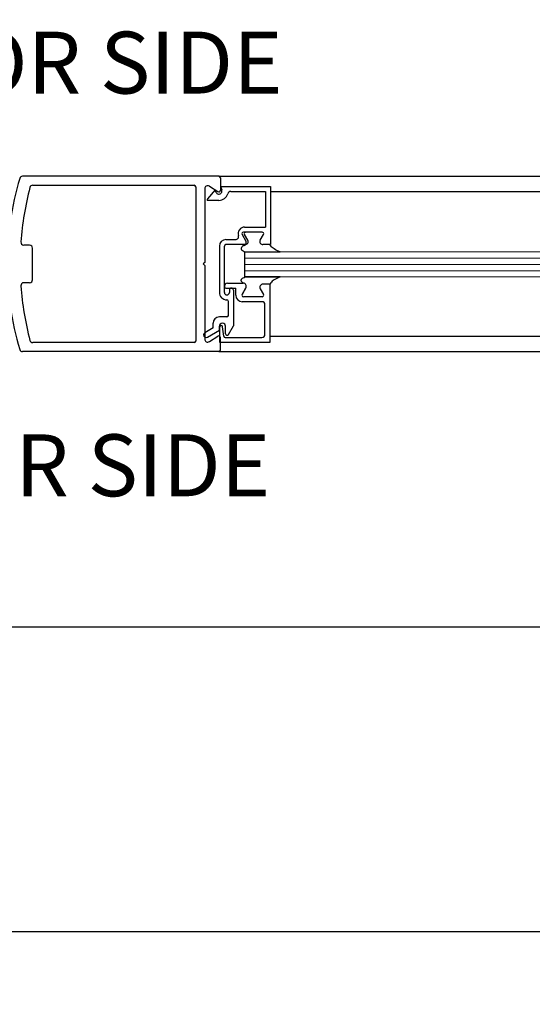
# Model space of a CAD drawing. Extents: x 0 to 60, y -1.2 to 81.5.
# Drawn here: x 34.8 to 38.9, y 14.7 to 22.6 of the extents above; entities that cross this region are included whole.
import ezdxf

# ---------------------------------------------------------------- set-up
doc = ezdxf.new("R2010")
doc.units = 0
doc.header["$MEASUREMENT"] = 0
doc.header["$PDMODE"] = 2
doc.layers.get('Defpoints').update_dxf_attribs({"linetype": 'CONTINUOUS'})
for name, color, linetype, lineweight in [('Dimension', 2, 'CONTINUOUS', 15), ('GLASS', 121, 'CONTINUOUS', 9), ('Notes', 4, 'CONTINUOUS', 25), ('Object', 7, 'CONTINUOUS', 30), ('OBJECT DETAIL', 254, 'CONTINUOUS', 25)]:
    doc.layers.add(name, color=color, linetype=linetype, lineweight=lineweight)
doc.styles.get("Standard").update_dxf_attribs({"font": 'arial.ttf'})
doc.dimstyles.new('Nabco Dimension Arch Style - Autocad', dxfattribs={"dimscale": 7, "dimtxt": 0.125, "dimasz": 0.125, "dimexe": 0.04, "dimexo": 0.04, "dimgap": 0.04, "dimtad": 0, "dimdec": 4, "dimzin": 4, "dimdsep": 46, "dimlunit": 5, "dimtxsty": 'Standard', "dimcen": 0, "dimclrd": 256, "dimclre": 256, "dimclrt": 256, "dimadec": 1, "dimazin": 1, "dimtm": 1e-09, "dimtfac": 1, "dimtdec": 4, "dimtofl": 0, "dimtmove": 0, "dimatfit": 3, "dimfxl": 0, "dimfrac": 2, "dimtolj": 1, "dimtzin": 4, "dimlwd": -1, "dimlwe": -1, "dimarcsym": 0})

# ---------------------------------------------------------------- blocks, each defined once
blk = doc.blocks.new('*D3')
at = {"layer": 'Defpoints', "color": 0}
for p in [(52.6837, 24.4077), (16.6926, 21.3684), (52.6837, 21.3684)]:
    blk.add_point(p, dxfattribs=at)
at = {"layer": 'Dimension'}
for p, q in [((16.6926, 21.6484), (16.6926, 24.6877)), ((52.6837, 21.6484), (52.6837, 24.6877)), ((17.5676, 24.4077), (25.3756, 24.4077)), ((51.8087, 24.4077), (44.2106, 24.4077))]:
    blk.add_line(p, q, dxfattribs=at)
for points in [[(17.5676, 24.5536), (17.5676, 24.2619), (16.6926, 24.4077)], [(51.8087, 24.5536), (51.8087, 24.2619), (52.6837, 24.4077)]]:
    blk.add_solid(points, dxfattribs=at)
at = {"layer": 'Dimension', "insert": (34.7931, 24.4077), "char_height": 0.49, "attachment_point": 5}
blk.add_mtext('\\A1;STANDARD DOOR OPENING WIDTH\\P(60 - 96) [1524 - 2438] FOR BUTT/OFFSET PIVOT OPTION\\P(62 - 98) [1575 - 2489] FOR CENTER PIVOT OPTION', dxfattribs=at)

msp = doc.modelspace()

# ---------------------------------------------------------------- linework, layer by layer
at = {"layer": 'GLASS'}
for p, q in [((42.78545, 20.75703), (36.60624, 20.75703)), ((42.84256, 20.70641), (36.60624, 20.70641)), ((42.78492, 20.65578), (36.60624, 20.65578)), ((42.78492, 20.60516), (36.60624, 20.60516)), ((36.60624, 20.55451), (42.78492, 20.55451))]:
    msp.add_line(p, q, dxfattribs=at)
at = {"layer": 'Object'}
for p, q in [((36.39456, 21.36839), (34.80767, 21.36839)), ((36.39456, 21.36839), (42.78492, 21.36839)), ((36.40752, 21.35543), (36.40752, 21.25459)), ((34.89065, 21.29549), (36.19528, 21.29549)), ((36.20824, 21.28252), (36.20824, 20.03664)), ((36.28115, 21.26633), (36.28115, 20.67254)), ((36.31853, 21.28763), (36.38752, 21.2437)), ((36.3723, 21.23944), (36.36469, 21.25848)), ((36.81281, 21.2437), (42.78492, 21.2437)), ((34.86431, 20.81147), (34.81808, 20.81147)), ((34.88861, 20.53199), (34.88861, 20.78717)), ((36.28115, 20.67254), (36.26819, 20.65958)), ((36.28115, 20.64662), (36.26819, 20.65958)), ((36.28115, 20.64662), (36.28115, 20.04767)), ((34.86431, 20.50769), (34.81808, 20.50769)), ((36.31853, 20.03153), (36.38752, 20.07546)), ((36.40752, 19.96373), (36.40752, 20.06457)), ((36.80876, 20.07596), (42.78492, 20.07596)), ((36.19528, 20.02367), (34.89065, 20.02367)), ((36.39456, 19.95077), (34.80767, 19.95077)), ((36.39456, 19.95077), (42.78492, 19.95077))]:
    msp.add_line(p, q, dxfattribs=at)
at = {"layer": 'Object', "linetype": 'Continuous'}
for p, q in [((54.10115, 17.72345), (30.82152, 17.72345)), ((53.90637, 15.26265), (30.6267, 15.26265))]:
    msp.add_line(p, q, dxfattribs=at)
at = {"layer": 'Object'}
for centre, radius, start, end in [((37.12154, 20.66566), 2.43558, 163.65886, 180.143106), ((34.80767, 21.34409), 0.0243, 90, 163.65886), ((34.80767, 21.34409), 0.0243, 90, 163.65886), ((36.39456, 21.35543), 0.01296, 360, 90), ((37.21757, 20.65958), 2.43025, 165.273514, 175.800337), ((34.89065, 21.27118), 0.0243, 90, 165.273514), ((36.19528, 21.28252), 0.01296, 360, 90), ((36.30545, 21.26714), 0.0243, 57.44785, 180), ((36.39456, 21.25459), 0.01296, 237.139919, 0), ((36.31298, 21.17795), 0.01215, 141.41849, 201.90893), ((34.81808, 20.83577), 0.0243, 175.800337, 270), ((34.86431, 20.78717), 0.0243, 360, 90), ((37.12154, 20.6535), 2.43558, 179.856894, 196.34114), ((34.86431, 20.53199), 0.0243, 270, 360), ((34.81808, 20.48339), 0.0243, 90, 184.199663), ((37.21757, 20.65958), 2.43025, 184.199663, 194.726486), ((36.29272, 20.08571), 0.02025, 120, 300), ((36.39456, 20.06457), 0.01296, 360, 122.860081), ((34.89065, 20.04798), 0.0243, 194.726486, 270), ((36.19528, 20.03664), 0.01296, 270, 0), ((36.30545, 20.05202), 0.0243, 180, 302.55215), ((34.80767, 19.97507), 0.0243, 196.34114, 270), ((34.80767, 19.97507), 0.0243, 196.34114, 270), ((36.39456, 19.96373), 0.01296, 270, 360)]:
    msp.add_arc(centre, radius, start, end, dxfattribs=at)
at = {"layer": 'OBJECT DETAIL'}
for p, q in [((36.36469, 21.25848), (36.30348, 21.18553)), ((36.40777, 21.28602), (36.81281, 21.28602)), ((36.40777, 21.28602), (36.41894, 21.25807)), ((36.81281, 21.28602), (36.81281, 20.81536)), ((36.39562, 21.17342), (36.30171, 21.17342)), ((36.49199, 21.24551), (36.77231, 21.24551)), ((36.77231, 21.24551), (36.77231, 20.95712)), ((36.60424, 20.95712), (36.77231, 20.95712)), ((36.45233, 20.85586), (36.5301, 20.85586)), ((36.58335, 20.89841), (36.61422, 20.84495)), ((36.74598, 20.91664), (36.59387, 20.91664)), ((36.6288, 20.85303), (36.60261, 20.89839)), ((36.73031, 20.85305), (36.7565, 20.89841)), ((36.39967, 20.80321), (36.39967, 20.42976)), ((36.44018, 20.42976), (36.44018, 20.80321)), ((36.60705, 20.81536), (36.45233, 20.81536)), ((36.80876, 20.81538), (36.75206, 20.81538)), ((36.81281, 20.81536), (36.76664, 20.81536)), ((36.60624, 20.55451), (36.60624, 20.75703)), ((36.60928, 20.75703), (36.89231, 20.75703)), ((36.60624, 20.55451), (36.60928, 20.55451)), ((36.60928, 20.55451), (36.89231, 20.55451)), ((36.89231, 20.55451), (36.60928, 20.55451)), ((36.44018, 20.47918), (36.44018, 20.47594)), ((36.45233, 20.46378), (36.53232, 20.46378)), ((36.46529, 20.50429), (36.59247, 20.50429)), ((36.49688, 20.46378), (36.49688, 20.46378)), ((36.53232, 20.40708), (36.53232, 20.46378)), ((36.61422, 20.46662), (36.58335, 20.41315)), ((36.58335, 20.41313), (36.61422, 20.4666)), ((36.73031, 20.45852), (36.7565, 20.41315)), ((36.73031, 20.4585), (36.7565, 20.41313)), ((36.80876, 20.49619), (36.75206, 20.49619)), ((36.80876, 20.49617), (36.75206, 20.49617)), ((36.80876, 20.49619), (36.80876, 20.02553)), ((36.46043, 20.40951), (36.46043, 20.40951)), ((36.48068, 20.44758), (36.48068, 20.42976)), ((36.51308, 20.44758), (36.51308, 20.16008)), ((36.74598, 20.39493), (36.59387, 20.39493)), ((36.74598, 20.39491), (36.59387, 20.39491)), ((36.47258, 20.24344), (36.47258, 20.35685)), ((36.74315, 20.35442), (36.58498, 20.35442)), ((36.76826, 20.09115), (36.76826, 20.32931)), ((36.46043, 20.23129), (36.39967, 20.23129)), ((36.34945, 20.14184), (36.28259, 20.10325)), ((36.34945, 20.14184), (36.34945, 20.18107)), ((36.39967, 20.12407), (36.39967, 20.15595)), ((36.40372, 20.02553), (36.40372, 20.15109)), ((36.43482, 20.0767), (36.4255, 20.15257)), ((36.4499, 20.09599), (36.4499, 20.15595)), ((36.47257, 20.08992), (36.51308, 20.16008)), ((36.30284, 20.06817), (36.39967, 20.12407)), ((36.44688, 20.06603), (36.74315, 20.06603)), ((36.80876, 20.02553), (36.40372, 20.02553))]:
    msp.add_line(p, q, dxfattribs=at)
for points in [[(36.59247, 20.80728), (36.58796, 20.80319), (36.58438, 20.79952), (36.58162, 20.79621), (36.57959, 20.79319), (36.57819, 20.79038), (36.57734, 20.78772), (36.57693, 20.78513), (36.57687, 20.78256), (36.57712, 20.77993), (36.57791, 20.77721), (36.57951, 20.77436), (36.58218, 20.77135), (36.58623, 20.76815), (36.5919, 20.76472), (36.5995, 20.76102), (36.60928, 20.75703)], [(36.59247, 20.80728), (36.58796, 20.80319), (36.58438, 20.79952), (36.58162, 20.79621), (36.57959, 20.79319), (36.57819, 20.79038), (36.57734, 20.78772), (36.57693, 20.78513), (36.57687, 20.78256), (36.57712, 20.77993), (36.57791, 20.77721), (36.57951, 20.77436), (36.58218, 20.77135), (36.58623, 20.76815), (36.5919, 20.76472), (36.5995, 20.76102), (36.60928, 20.75703)], [(36.89231, 20.75703), (36.871, 20.76682), (36.85474, 20.77452), (36.84258, 20.78083), (36.83352, 20.78643), (36.82659, 20.792), (36.8208, 20.79822), (36.81519, 20.80579), (36.80876, 20.81538)], [(36.59247, 20.50427), (36.58796, 20.50836), (36.58438, 20.51203), (36.58162, 20.51534), (36.57959, 20.51836), (36.57819, 20.52117), (36.57734, 20.52383), (36.57693, 20.52641), (36.57687, 20.52899), (36.57712, 20.53162), (36.57791, 20.53434), (36.57951, 20.53719), (36.58218, 20.5402), (36.58623, 20.5434), (36.5919, 20.54683), (36.5995, 20.55053), (36.60928, 20.55451)], [(36.59247, 20.50427), (36.58796, 20.50836), (36.58438, 20.51203), (36.58162, 20.51534), (36.57959, 20.51836), (36.57819, 20.52117), (36.57734, 20.52383), (36.57693, 20.52641), (36.57687, 20.52899), (36.57712, 20.53162), (36.57791, 20.53434), (36.57951, 20.53719), (36.58218, 20.5402), (36.58623, 20.5434), (36.5919, 20.54683), (36.5995, 20.55053), (36.60928, 20.55451)], [(36.89231, 20.55451), (36.871, 20.54473), (36.85474, 20.53703), (36.84258, 20.53072), (36.83352, 20.52512), (36.82659, 20.51955), (36.8208, 20.51332), (36.81519, 20.50576), (36.80876, 20.49617)]]:
    msp.add_lwpolyline(points, dxfattribs=at)
for centre, radius, start, end in [((36.39562, 21.24875), 0.02511, 201.78, 21.784254), ((36.39562, 21.24875), 0.07534, 270, 343.604981), ((36.49199, 21.2204), 0.02511, 90, 163.604981), ((36.60424, 20.90447), 0.05266, 90, 197.582776), ((36.45233, 20.80321), 0.05266, 90, 180), ((36.5301, 20.88098), 0.02511, 270, 17.582776), ((36.59387, 20.90449), 0.01215, 90, 210), ((36.61313, 20.90447), 0.01215, 90, 210), ((36.60705, 20.84047), 0.02511, 270, 30), ((36.75206, 20.84049), 0.02511, 150, 270), ((36.74598, 20.90449), 0.01215, 330, 90), ((36.45233, 20.80321), 0.01215, 90, 180), ((36.59247, 20.83239), 0.02511, 270, 30), ((36.46529, 20.47918), 0.02511, 90, 180), ((36.45233, 20.47594), 0.01215, 180, 270), ((36.49688, 20.44758), 0.0162, 90, 180), ((36.49688, 20.44758), 0.0162, 360, 90), ((36.59247, 20.47918), 0.02511, 330, 90), ((36.59247, 20.47916), 0.02511, 330, 90), ((36.75206, 20.47107), 0.02511, 90, 210), ((36.75206, 20.47106), 0.02511, 90, 210), ((36.46043, 20.42976), 0.06076, 180, 270), ((36.46043, 20.42976), 0.02025, 180, 270), ((36.46043, 20.42976), 0.02025, 270, 360), ((36.58498, 20.40708), 0.05266, 180, 270), ((36.59387, 20.40708), 0.01215, 150, 270), ((36.59387, 20.40706), 0.01215, 150, 270), ((36.74598, 20.40708), 0.01215, 270, 30), ((36.74598, 20.40706), 0.01215, 270, 30), ((36.46043, 20.35685), 0.01215, 0, 90), ((36.74315, 20.32931), 0.02511, 360, 90), ((36.39967, 20.18107), 0.05023, 90, 180), ((36.46043, 20.24344), 0.01215, 270, 0), ((36.42478, 20.15595), 0.02511, 360, 180), ((36.41587, 20.15109), 0.01215, 95.748818, 180), ((36.41344, 20.15109), 0.01215, 7, 84.251182), ((36.44688, 20.07818), 0.01215, 187, 270), ((36.46205, 20.09599), 0.01215, 180, 330), ((36.74315, 20.09115), 0.02511, 270, 0)]:
    msp.add_arc(centre, radius, start, end, dxfattribs=at)

# ---------------------------------------------------------------- texts
at = {"layer": 'Notes', "char_height": 0.5, "width": 16.1320907, "attachment_point": 1}
for s, insert in [('EXTERIOR SIDE', (32.10616, 22.53663)), ('INTERIOR SIDE', (32.10616, 19.28205))]:
    msp.add_mtext(s, dxfattribs=dict(at, insert=insert))

# ---------------------------------------------------------------- dimensions: what is measured, and where the dimension line sits
at = {"layer": 'Dimension'}
dim = msp.add_linear_dim(base=(52.68365, 24.40774), p1=(16.69262, 21.36845), p2=(52.68365, 21.36845), text='STANDARD DOOR OPENING WIDTH\\P(60 - 96) [1524 - 2438] FOR BUTT/OFFSET PIVOT OPTION\\P(62 - 98) [1575 - 2489] FOR CENTER PIVOT OPTION', dimstyle='Nabco Dimension Arch Style - Autocad', override={"dimtxt": 0.07, "dimpost": '\\X'}, dxfattribs=at)
dim.commit()
dim.dimension.update_dxf_attribs({"geometry": '*D3', "text_midpoint": (34.7931, 24.40774), "dimtype": 160})

doc.saveas('drawing.dxf')
